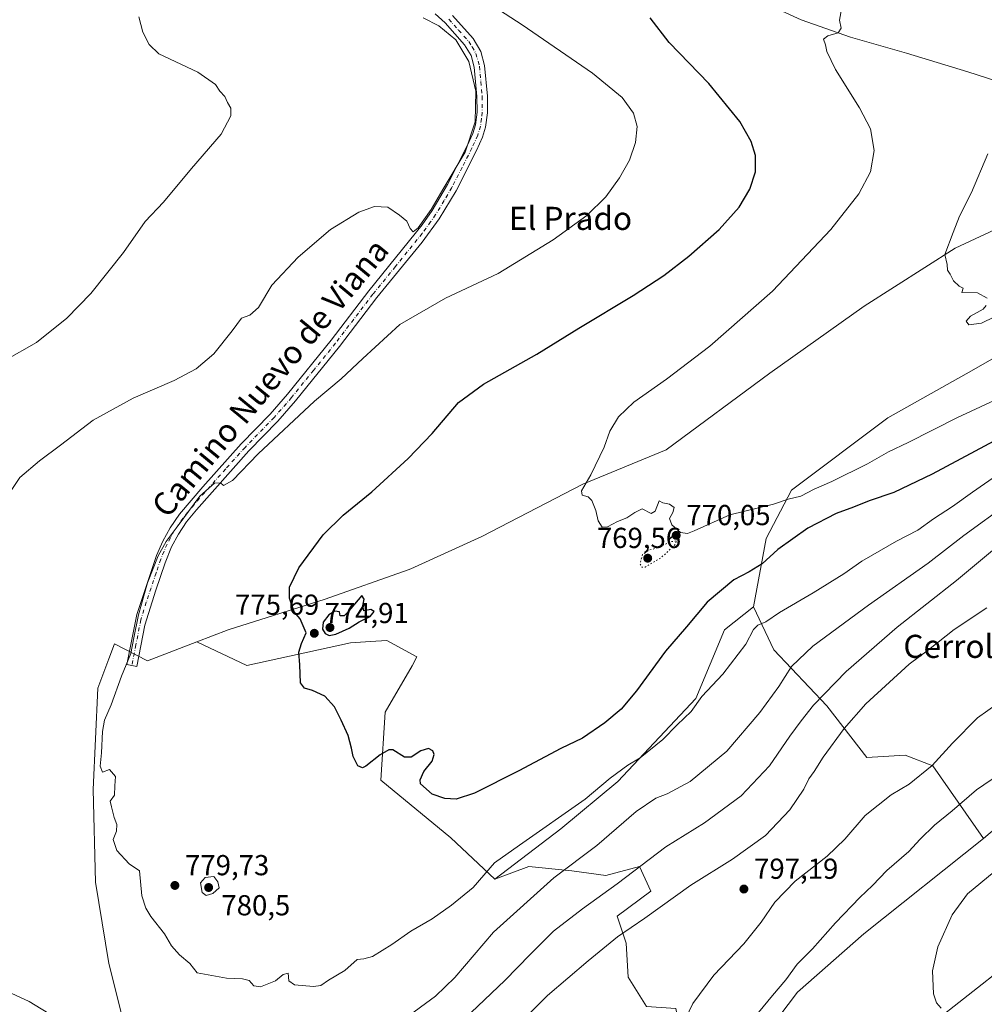
# Model space of a CAD drawing. Units: metres. Extents: x 546125 to 549560, y 4717019 to 4719356.
# Drawn here: x 547748 to 548082, y 4718185 to 4718525 of the extents above; entities that cross this region are included whole.
import ezdxf
from ezdxf.enums import TextEntityAlignment as Align

# ---------------------------------------------------------------- set-up
doc = ezdxf.new("R2010")
doc.units = ezdxf.units.M
doc.header["$MEASUREMENT"] = 0
doc.linetypes.add('DGN Style 4', pattern=[2.638475, 1.318413, -0.659207, 0.001648, -0.659207])
doc.linetypes.add('DGN Style 5', pattern=[1.153612, 0.494405, -0.659207])
for name, color, linetype, lineweight in [('Arbolado forestal CxS', 92, 'Continuous', 0), ('Camino Cxs', 7, 'Continuous', 0), ('Camino eje', 30, 'DGN Style 4', 13), ('Corriente natural lineal', 142, 'Continuous', 13), ('Cultivos herbáceos CxS', 92, 'Continuous', 0), ('Curva de nivel maestra', 30, 'Continuous', 30), ('Curva de nivel normal', 30, 'Continuous', 0), ('Curva de nivel normal depresión', 30, 'DGN Style 5', 0), ('Matorral CxS', 135, 'Continuous', 0), ('Municipio', 91, 'Continuous', 13), ('Municipio CxS', 4, 'Continuous', 0), ('Punto de cota en terreno', 7, 'Continuous', 0), ('Rótulo de punto de cota en terreno', 7, 'Continuous', 0), ('Texto cartográfico', 7, 'Continuous', 0)]:
    doc.layers.add(name, color=color, linetype=linetype, lineweight=lineweight)
doc.styles.add('Style-Arial', font='txt')

# ---------------------------------------------------------------- blocks, each defined once
blk = doc.blocks.new('5PATER')
at = {"layer": 'Punto de cota en terreno', "linetype": 'Continuous', "lineweight": 0}
h = blk.add_hatch(color=51, dxfattribs=at)
edge = h.paths.add_edge_path()
edge.add_ellipse((0, 0), major_axis=(-0.11, -0.111), ratio=0.999422, start_angle=0, end_angle=360)

msp = doc.modelspace()

# ---------------------------------------------------------------- linework, layer by layer
at = {"layer": 'Arbolado forestal CxS', "color": 92, "linetype": 'Continuous', "lineweight": 0}
for points in [[(548412.2793, 4718521.3769, 771.9428), (548411.8991, 4718521.1951, 771.9878), (548391.7035, 4718507.6593, 774.9498), (548369.7173, 4718489.5947, 774.8339), (548348.0755, 4718473.9861, 775.0867), (548334.9383, 4718459.2101, 774.7584), (548312.3509, 4718438.5967, 775.402), (548287.8677, 4718417.3249, 777.0211), (548276.2199, 4718382.8783, 773.704), (548257.7185, 4718370.5443, 773.8771), (548222.8473, 4718347.7989, 778.4718), (548210.6017, 4718336.0071, 779.4118), (548184.5929, 4718315.9229, 781.7775), (548125.2241, 4718279.3297, 786.421), (548081.2679, 4718241.9307, 786.5532)], [(548163.5167, 4718450.0649, 763.9285), (548131.4003, 4718429.3323, 765.4721), (548099.8057, 4718416.8641, 765.5591), (548077.1133, 4718403.8737, 766.2061), (548048.1117, 4718387.6273, 767.3697), (548014.7829, 4718362.5115, 769.4335), (548006.0077, 4718345.8387, 771.4496), (548001.6199, 4718322.1457, 777.409)], [(548125.2241, 4718279.3297, 786.421), (548081.2679, 4718241.9307, 786.5532), (548063.7629, 4718267.1221, 795.2102), (548054.1809, 4718270.8123, 796.9071), (548040.8495, 4718270.0097, 797.1782), (548027.0679, 4718287.9221, 790.6517), (548008.6399, 4718307.2277, 781.9721), (548001.6199, 4718322.1457, 777.409), (548006.0077, 4718345.8387, 771.4496), (548014.7829, 4718362.5115, 769.4335), (548048.1117, 4718387.6273, 767.3697), (548077.1133, 4718403.8737, 766.2061), (548099.8057, 4718416.8641, 765.5591)], [(547964.5395, 4718183.8333, 798.0021), (547958.2859, 4718193.9949, 797.8129), (547957.5047, 4718205.7199, 795.1727), (547954.3781, 4718215.0997, 792.2187), (547966.1029, 4718223.6981, 792.2482), (547962.1951, 4718232.2959, 789.3261), (547950.4701, 4718229.1697, 787.5771), (547938.7453, 4718230.7335, 784.8887), (547923.8937, 4718232.2969, 781.736), (547912.1309, 4718227.8537, 780.4148), (547934.9295, 4718245.3363, 780.4435), (547954.6179, 4718261.7425, 780.119), (547981.6893, 4718290.4533, 779.0798), (547991.5335, 4718314.2429, 777.4006), (548001.6199, 4718322.1457, 777.409), (548008.6399, 4718307.2277, 781.9721), (548027.0679, 4718287.9221, 790.6517), (548040.8495, 4718270.0097, 797.1782), (548054.1809, 4718270.8123, 796.9071), (548063.7629, 4718267.1221, 795.2102), (548081.2679, 4718241.9307, 786.5532), (548039.7899, 4718209.0103, 787.6924), (548016.9125, 4718188.7717, 788.4217), (547991.0069, 4718154.6621, 788.6272)], [(548001.6199, 4718322.1457, 777.409), (547991.5335, 4718314.2429, 777.4006), (547981.6893, 4718290.4533, 779.0798), (547954.6179, 4718261.7425, 780.119), (547934.9295, 4718245.3363, 780.4435), (547912.1309, 4718227.8537, 780.4148)], [(548001.6199, 4718322.1457, 777.409), (548008.6399, 4718307.2277, 781.9721), (548027.0679, 4718287.9221, 790.6517), (548040.8495, 4718270.0097, 797.1782), (548054.1809, 4718270.8123, 796.9071), (548063.7629, 4718267.1221, 795.2102), (548081.2679, 4718241.9307, 786.5532)], [(548001.6199, 4718322.1457, 777.409), (548008.6399, 4718307.2277, 781.9721), (548027.0679, 4718287.9221, 790.6517), (548040.8495, 4718270.0097, 797.1782), (548054.1809, 4718270.8123, 796.9071), (548063.7629, 4718267.1221, 795.2102), (548081.2679, 4718241.9307, 786.5532)], [(547787.1025, 4718164.2959, 784.0005), (547778.5043, 4718198.6889, 782.6949), (547773.8141, 4718226.8285, 781.5871), (547773.0333, 4718258.8761, 780.9441), (547774.5969, 4718294.0507, 781.7477), (547778.4495, 4718304.1049, 781.9577), (547780.4387, 4718309.2963, 781.9101), (547791.7929, 4718303.4301, 779.1501), (547808.8873, 4718310.0355, 777.2928), (547826.1867, 4718301.8661, 775.8177), (547862.1433, 4718309.6819, 774.0531), (547869.0085, 4718310.1107, 773.6353), (547874.6495, 4718310.4633, 773.2893), (547885.0801, 4718304.9003, 772.7223), (547883.4749, 4718301.6991, 772.8391), (547874.1665, 4718285.7003, 773.8129), (547872.5863, 4718262.1751, 775.3068), (547896.8873, 4718242.2435, 776.2966), (547912.1309, 4718227.8537, 780.4148), (547923.8937, 4718232.2969, 781.736), (547938.7453, 4718230.7335, 784.8887), (547950.4701, 4718229.1697, 787.5771), (547962.1951, 4718232.2959, 789.3261), (547966.1029, 4718223.6981, 792.2482), (547954.3781, 4718215.0997, 792.2187), (547957.5047, 4718205.7199, 795.1727), (547958.2859, 4718193.9949, 797.8129), (547964.5395, 4718183.8333, 798.0021)], [(547808.8873, 4718310.0355, 777.2928), (547791.7929, 4718303.4301, 779.1501), (547780.4387, 4718309.2963, 781.9101), (547778.4495, 4718304.1049, 781.9577), (547774.5969, 4718294.0507, 781.7477), (547773.0333, 4718258.8761, 780.9441), (547773.8141, 4718226.8285, 781.5871), (547778.5043, 4718198.6889, 782.6949), (547787.1025, 4718164.2959, 784.0005), (547794.6619, 4718128.1499, 787.5512), (547812.9745, 4718125.9537, 787.2002), (547849.6007, 4718123.0241, 788.8487), (547848.1569, 4718117.6317, 789.1639), (547836.7273, 4718102.1011, 789.0889), (547829.8229, 4718075.4309, 791.7408), (547838.6129, 4718049.0717, 796.8449), (547855.8131, 4718051.6885, 804.1384), (547880.3405, 4718069.7847, 807.2143), (547894.7749, 4718082.6717, 805.1184), (547902.1329, 4718084.4233, 803.0789), (547923.4521, 4718075.0233, 795.089), (547942.4305, 4718080.9787, 790.5817), (547958.5651, 4718110.1565, 789.5794), (547967.2113, 4718131.5555, 790.3864)], [(547808.8873, 4718310.0355, 777.2928), (547826.1867, 4718301.8661, 775.8177), (547862.1433, 4718309.6819, 774.0531), (547869.0085, 4718310.1107, 773.6353), (547874.6495, 4718310.4633, 773.2893), (547885.0801, 4718304.9003, 772.7223), (547883.4749, 4718301.6991, 772.8391), (547874.1665, 4718285.7003, 773.8129), (547872.5863, 4718262.1751, 775.3068), (547896.8873, 4718242.2435, 776.2966), (547912.1309, 4718227.8537, 780.4148)], [(548081.2679, 4718241.9307, 786.5532), (548039.7899, 4718209.0103, 787.6924), (548016.9125, 4718188.7717, 788.4217), (547991.0069, 4718154.6621, 788.6272), (547967.2113, 4718131.5555, 790.3864)], [(547967.2113, 4718131.5555, 790.3864), (547950.6683, 4718141.3763, 797.0301), (547957.5043, 4718150.2225, 796.7097), (547964.5393, 4718161.1655, 796.2761), (547977.0463, 4718171.3267, 794.5252), (547974.7011, 4718183.0515, 796.0694), (547964.5395, 4718183.8333, 798.0021), (547958.2859, 4718193.9949, 797.8129), (547957.5047, 4718205.7199, 795.1727), (547954.3781, 4718215.0997, 792.2187), (547966.1029, 4718223.6981, 792.2482), (547962.1951, 4718232.2959, 789.3261), (547950.4701, 4718229.1697, 787.5771), (547938.7453, 4718230.7335, 784.8887), (547923.8937, 4718232.2969, 781.736), (547912.1309, 4718227.8537, 780.4148)], [(547967.2113, 4718131.5555, 790.3864), (547950.6683, 4718141.3763, 797.0301), (547957.5043, 4718150.2225, 796.7097), (547964.5393, 4718161.1655, 796.2761), (547977.0463, 4718171.3267, 794.5252), (547974.7011, 4718183.0515, 796.0694), (547964.5395, 4718183.8333, 798.0021), (547958.2859, 4718193.9949, 797.8129), (547957.5047, 4718205.7199, 795.1727), (547954.3781, 4718215.0997, 792.2187), (547966.1029, 4718223.6981, 792.2482), (547962.1951, 4718232.2959, 789.3261), (547950.4701, 4718229.1697, 787.5771), (547938.7453, 4718230.7335, 784.8887), (547923.8937, 4718232.2969, 781.736), (547912.1309, 4718227.8537, 780.4148)]]:
    msp.add_polyline3d(points, dxfattribs=at)
at = {"layer": 'Camino Cxs', "color": 7, "linetype": 'Continuous', "lineweight": 0}
msp.add_polyline3d([(547897.4401, 4718526.8701, 783.0063), (547904.5301, 4718518.9101, 787.532), (547907.2001, 4718514.4601, 789.5023), (547908.5501, 4718509.6001, 787.259), (547909.5201, 4718498.9801, 790.2666), (547909.5201, 4718493.1801, 791.1202), (547908.9001, 4718488.2201, 791.6309), (547907.8401, 4718484.7801, 788.4133), (547905.7801, 4718480.1901, 785.103), (547898.6601, 4718466.2101, 784.545), (547892.8101, 4718456.4901, 784.7605), (547886.9201, 4718448.4101, 785.4085), (547871.2701, 4718429.2801, 783.5523), (547858.3201, 4718412.2801, 788.5101), (547843.0801, 4718393.4601, 785.3985), (547837.0001, 4718386.4601, 784.594), (547826.9201, 4718376.1401, 785.2604), (547808.8401, 4718355.7801, 781.339), (547805.3701, 4718351.5301, 781.629), (547802.5701, 4718347.3701, 783.0297), (547800.2001, 4718342.9301, 781.3872), (547797.9001, 4718337.4101, 780.6751), (547794.7101, 4718327.9501, 779.96), (547790.9601, 4718315.7701, 784.056), (547788.2001, 4718301.5001, 788.2649), (547784.6501, 4718302.1801, 790.4104), (547788.1301, 4718319.5501, 786.3754), (547794.9601, 4718339.8801, 781.4748), (547797.0901, 4718344.8401, 782.7785), (547799.6601, 4718349.5501, 783.5462), (547802.9101, 4718354.2601, 782.9195), (547810.9501, 4718363.7301, 781.8256), (547824.2701, 4718378.6001, 785.97), (547834.3401, 4718388.9101, 786.6908), (547840.3101, 4718395.7801, 784.6719), (547855.4701, 4718414.5101, 786.0305), (547868.4301, 4718431.5201, 784.0629), (547886.9201, 4718454.3901, 786.8317), (547890.3801, 4718459.3701, 785.139), (547895.7201, 4718468.3801, 785.0357), (547902.5201, 4718481.7501, 785.8338), (547904.4501, 4718486.0501, 788.002), (547905.3501, 4718488.9801, 789.6515), (547905.9101, 4718493.4001, 789.7131), (547905.9001, 4718498.8101, 788.4282), (547904.9801, 4718508.9501, 787.0575), (547903.8501, 4718513.0201, 787.9734), (547901.6001, 4718516.7601, 787.3216), (547894.8601, 4718524.3201, 785.8386), (547891.4801, 4718527.4101, 788.2605)], dxfattribs=at)
msp.add_polyline3d([(547897.4401, 4718526.8701, 783.0063), (547904.5301, 4718518.9101, 787.532), (547907.2001, 4718514.4601, 789.5023), (547908.5501, 4718509.6001, 787.259), (547909.5201, 4718498.9801, 790.2666), (547909.5201, 4718493.1801, 791.1202), (547908.9001, 4718488.2201, 791.6309), (547907.8401, 4718484.7801, 788.4133), (547905.7801, 4718480.1901, 785.103), (547898.6601, 4718466.2101, 784.545), (547892.8101, 4718456.4901, 784.7605), (547886.9201, 4718448.4101, 785.4085), (547871.2701, 4718429.2801, 783.5523), (547858.3201, 4718412.2801, 788.5101), (547843.0801, 4718393.4601, 785.3985), (547837.0001, 4718386.4601, 784.594), (547826.9201, 4718376.1401, 785.2604), (547808.8401, 4718355.7801, 781.339), (547805.3701, 4718351.5301, 781.629), (547802.5701, 4718347.3701, 783.0297), (547800.2001, 4718342.9301, 781.3872), (547797.9001, 4718337.4101, 780.6751), (547794.7101, 4718327.9501, 779.96), (547790.9601, 4718315.7701, 784.056), (547788.2001, 4718301.5001, 788.2649), (547784.6501, 4718302.1801, 790.4104), (547788.1301, 4718319.5501, 786.3754), (547794.9601, 4718339.8801, 781.4748), (547797.0901, 4718344.8401, 782.7785), (547799.6601, 4718349.5501, 783.5462), (547802.9101, 4718354.2601, 782.9195), (547810.9501, 4718363.7301, 781.8256), (547824.2701, 4718378.6001, 785.97), (547834.3401, 4718388.9101, 786.6908), (547840.3101, 4718395.7801, 784.6719), (547855.4701, 4718414.5101, 786.0305), (547868.4301, 4718431.5201, 784.0629), (547886.9201, 4718454.3901, 786.8317), (547890.3801, 4718459.3701, 785.139), (547895.7201, 4718468.3801, 785.0357), (547902.5201, 4718481.7501, 785.8338), (547904.4501, 4718486.0501, 788.002), (547905.3501, 4718488.9801, 789.6515), (547905.9101, 4718493.4001, 789.7131), (547905.9001, 4718498.8101, 788.4282), (547904.9801, 4718508.9501, 787.0575), (547903.8501, 4718513.0201, 787.9734), (547901.6001, 4718516.7601, 787.3216), (547894.8601, 4718524.3201, 785.8386), (547891.4801, 4718527.4101, 788.2605)], dxfattribs=at)
at = {"layer": 'Camino eje', "color": 30, "linetype": 'DGN Style 4', "lineweight": 13}
msp.add_polyline3d([(547896.1501, 4718525.5951, 784.5363), (547899.5201, 4718521.8151, 785.1896), (547903.0651, 4718517.8351, 787.5942), (547904.1901, 4718515.9651, 788.2745), (547905.5251, 4718513.7401, 788.6968), (547906.7651, 4718509.2751, 787.5662), (547907.2501, 4718503.9651, 787.7407), (547907.7101, 4718498.8951, 789.6565), (547907.7151, 4718496.1901, 790.4552), (547907.7151, 4718493.2901, 791.0358), (547907.4351, 4718491.0801, 791.3097), (547907.1251, 4718488.6001, 791.307), (547906.1451, 4718485.4151, 788.5121), (547904.1501, 4718480.9701, 785.4862), (547900.7501, 4718474.2851, 784.8433), (547897.1901, 4718467.2951, 784.8473), (547894.5201, 4718462.7901, 784.468), (547891.5951, 4718457.9301, 785.0069), (547889.8651, 4718455.4401, 785.8165), (547886.9201, 4718451.4001, 786.8813), (547877.6751, 4718439.9651, 784.1432), (547869.8501, 4718430.4001, 783.8248), (547856.8951, 4718413.3951, 787.3818), (547849.3151, 4718404.0301, 784.376), (547841.6951, 4718394.6201, 785.059), (547835.6701, 4718387.6851, 785.8757), (547825.5951, 4718377.3701, 785.9957), (547818.9351, 4718369.9351, 783.887), (547809.8951, 4718359.7551, 781.6449), (547805.8751, 4718355.0201, 782.024), (547804.1401, 4718352.8951, 782.4481), (547802.5151, 4718350.5401, 783.228), (547801.1151, 4718348.4601, 783.4473), (547799.8301, 4718346.1051, 783.1194), (547798.6451, 4718343.8851, 782.1187), (547797.5801, 4718341.4051, 781.3071), (547796.4301, 4718338.6451, 781.1849), (547794.8351, 4718333.9151, 780.4755), (547791.4201, 4718323.7501, 783.1899), (547789.5451, 4718317.6601, 785.3217), (547787.8051, 4718308.9751, 787.2127), (547786.4251, 4718301.8401, 789.6332)], dxfattribs=at)
at = {"layer": 'Corriente natural lineal', "color": 142, "linetype": 'Continuous', "lineweight": 13}
msp.add_polyline3d([(547887.8426, 4718534.1531, 780.5625), (547889.6901, 4718536.5401, 780.2409), (547893.5201, 4718539.4601, 779.7919), (547901.3301, 4718542.3701, 778.9549), (547910.8201, 4718542.9801, 778.3172), (547929.0401, 4718541.7401, 776.5978), (547968.1201, 4718535.0201, 774.349), (548001.6801, 4718531.9701, 771.8542), (548007.5201, 4718530.2101, 771.4006), (548018.0801, 4718525.3301, 770.7278), (548035.1601, 4718519.3301, 769.5278), (548054.6401, 4718513.8101, 767.8941), (548075.8801, 4718507.4101, 766.3316), (548089.4401, 4718503.0101, 765.3231)], dxfattribs=at)
at = {"layer": 'Cultivos herbáceos CxS', "color": 92, "linetype": 'Continuous', "lineweight": 0}
for points in [[(548412.2793, 4718521.3769, 771.9428), (548411.8991, 4718521.1951, 771.9878), (548391.7035, 4718507.6593, 774.9498), (548369.7173, 4718489.5947, 774.8339), (548348.0755, 4718473.9861, 775.0867), (548334.9383, 4718459.2101, 774.7584), (548312.3509, 4718438.5967, 775.402), (548287.8677, 4718417.3249, 777.0211), (548276.2199, 4718382.8783, 773.704), (548257.7185, 4718370.5443, 773.8771), (548222.8473, 4718347.7989, 778.4718), (548210.6017, 4718336.0071, 779.4118), (548184.5929, 4718315.9229, 781.7775), (548125.2241, 4718279.3297, 786.421), (548081.2679, 4718241.9307, 786.5532)], [(548163.5167, 4718450.0649, 763.9285), (548125.2335, 4718461.6539, 763.415), (548110.4843, 4718475.8457, 764.0489), (548091.9865, 4718455.9487, 764.3164), (548071.4397, 4718446.3647, 764.803), (548039.9507, 4718426.2755, 766.3095), (548007.2353, 4718402.9939, 767.7843), (547971.3867, 4718376.4967, 768.7618), (547942.5821, 4718364.5781, 769.9259), (547907.6315, 4718346.4717, 771.4786), (547883.0073, 4718335.3623, 772.9401), (547882.0263, 4718335.0143, 773), (547853.2913, 4718324.8251, 774.2321), (547819.7641, 4718314.2387, 776.3201), (547808.8873, 4718310.0355, 777.2928)], [(547991.0069, 4718154.6621, 788.6272), (548016.9125, 4718188.7717, 788.4217), (548039.7899, 4718209.0103, 787.6924), (548081.2679, 4718241.9307, 786.5532), (548125.2241, 4718279.3297, 786.421), (548184.5929, 4718315.9229, 781.7775), (548210.6017, 4718336.0071, 779.4118), (548222.8473, 4718347.7989, 778.4718), (548257.7185, 4718370.5443, 773.8771), (548276.2199, 4718382.8783, 773.704), (548287.8677, 4718417.3249, 777.0211), (548312.3509, 4718438.5967, 775.402), (548334.9383, 4718459.2101, 774.7584)], [(548091.9865, 4718455.9487, 764.3164), (548071.4397, 4718446.3647, 764.803), (548039.9507, 4718426.2755, 766.3095), (548007.2353, 4718402.9939, 767.7843), (547971.3867, 4718376.4967, 768.7618), (547942.5821, 4718364.5781, 769.9259), (547907.6315, 4718346.4717, 771.4786), (547883.0073, 4718335.3623, 772.9401), (547882.0263, 4718335.0143, 773), (547853.2913, 4718324.8251, 774.2321), (547819.7641, 4718314.2387, 776.3201), (547808.8873, 4718310.0355, 777.2928), (547791.7929, 4718303.4301, 779.1501), (547780.4387, 4718309.2963, 781.9101), (547778.4495, 4718304.1049, 781.9577), (547774.5969, 4718294.0507, 781.7477), (547773.0333, 4718258.8761, 780.9441), (547773.8141, 4718226.8285, 781.5871), (547778.5043, 4718198.6889, 782.6949), (547787.1025, 4718164.2959, 784.0005)], [(547808.8873, 4718310.0355, 777.2928), (547791.7929, 4718303.4301, 779.1501), (547780.4387, 4718309.2963, 781.9101), (547778.4495, 4718304.1049, 781.9577), (547774.5969, 4718294.0507, 781.7477), (547773.0333, 4718258.8761, 780.9441), (547773.8141, 4718226.8285, 781.5871), (547778.5043, 4718198.6889, 782.6949), (547787.1025, 4718164.2959, 784.0005), (547794.6619, 4718128.1499, 787.5512), (547812.9745, 4718125.9537, 787.2002), (547849.6007, 4718123.0241, 788.8487), (547848.1569, 4718117.6317, 789.1639), (547836.7273, 4718102.1011, 789.0889), (547829.8229, 4718075.4309, 791.7408), (547838.6129, 4718049.0717, 796.8449), (547855.8131, 4718051.6885, 804.1384), (547880.3405, 4718069.7847, 807.2143), (547894.7749, 4718082.6717, 805.1184), (547902.1329, 4718084.4233, 803.0789), (547923.4521, 4718075.0233, 795.089), (547942.4305, 4718080.9787, 790.5817), (547958.5651, 4718110.1565, 789.5794), (547967.2113, 4718131.5555, 790.3864)], [(548081.2679, 4718241.9307, 786.5532), (548039.7899, 4718209.0103, 787.6924), (548016.9125, 4718188.7717, 788.4217), (547991.0069, 4718154.6621, 788.6272), (547967.2113, 4718131.5555, 790.3864)]]:
    msp.add_polyline3d(points, dxfattribs=at)
at = {"layer": 'Curva de nivel maestra', "color": 30, "linetype": 'Continuous', "lineweight": 30, "elevation": 775, "flags": 128}
for points in [[(548096.54, 4718385.6901), (548063.47, 4718368.0801), (548050.21, 4718361.7301), (548041.68, 4718358.8701), (548036.25, 4718356.6201), (548030.26, 4718354.5001), (548020.46, 4718349.4101), (548010.06, 4718342.0001), (548004.62, 4718337.0001), (548000.17, 4718334.2901), (547994.83, 4718331.5001), (547985.56, 4718323.8201), (547978.44, 4718315.2801), (547971.16, 4718306.7601), (547961.13, 4718293.0901), (547955.78, 4718286.6901), (547950.12, 4718281.9701), (547942.4, 4718276.6401), (547934.89, 4718273.1401), (547920.39, 4718265.4201), (547905.05, 4718257.7101), (547898.72, 4718255.6001), (547894.72, 4718255.7501), (547890.44, 4718257.2901), (547886.38, 4718260.8701), (547886.21, 4718262.3101), (547887.54, 4718265.1801), (547890.4, 4718268.7801), (547891.06, 4718271.0401), (547890.56, 4718272.3401), (547889.13, 4718273.1101), (547886.49, 4718272.3601), (547883.16, 4718270.0901), (547880.79, 4718270.1601), (547876.82, 4718272.7101), (547875.4, 4718272.6901), (547872.39, 4718270.9301), (547867.39, 4718267.0001), (547866.25, 4718266.4801), (547864.7, 4718267.0601), (547862.98, 4718270.3001), (547862.51, 4718273.2201), (547861.29, 4718277.6601), (547858.94, 4718282.9001), (547856.54, 4718287.5101), (547853.25, 4718291.2901), (547848.93, 4718293.2401), (547846.14, 4718294.0201), (547844.83, 4718295.8701), (547844.58, 4718302.0701), (547844.25, 4718306.5101), (547845.11, 4718309.4201), (547846.73, 4718313.1801), (547844.7, 4718318.0101), (547842.6, 4718320.4401), (547841.03, 4718325.2001), (547840.99, 4718329.0101), (547844.18, 4718335.6701), (547852.64, 4718347.1101), (547859.53, 4718353.9501), (547869.52, 4718362.0201), (547882.05, 4718373.4601), (547890.34, 4718382.1101), (547899.51, 4718392.9401), (547908.12, 4718399.3001), (547926.66, 4718409.6601), (547941.12, 4718418.5801), (547960.02, 4718429.9401), (547970.56, 4718436.8601), (547979.22, 4718443.5101), (547989.77, 4718452.7701), (547996.71, 4718460.5101), (548000.41, 4718466.7601), (548002.29, 4718472.7301), (548002.32, 4718478.3701), (548000.86, 4718483.3001), (547996.85, 4718490.2201), (547986.21, 4718503.3501), (547972.46, 4718517.4901), (547965.88, 4718526.0901)], [(547854.76, 4718312.2001), (547857.07, 4718312.7301), (547861.69, 4718314.7601), (547865.11, 4718316.9801), (547868.93, 4718318.8201), (547870.32, 4718320.5601), (547869.18, 4718321.2201), (547866.77, 4718320.8101), (547866.43, 4718322.4701), (547866.81, 4718324.7801), (547866.08, 4718326.1201), (547861.01, 4718320.0301), (547859.91, 4718319.0001), (547858.55, 4718319.0301), (547858.26, 4718320.4401), (547856.72, 4718320.6401), (547854.64, 4718319.3801), (547852.65, 4718316.8201), (547852.4, 4718314.4201), (547853.36, 4718312.8801), (547854.76, 4718312.2001)]]:
    msp.add_lwpolyline(points, dxfattribs=at)
at = {"layer": 'Curva de nivel normal', "color": 30, "linetype": 'Continuous', "lineweight": 0, "flags": 128}
for points, elevation in [([(548087.28, 4718368.6201), (548077.4, 4718361.8601), (548070.53, 4718356.8401), (548063.92, 4718352.6801), (548058.53, 4718348.7101), (548051.1, 4718344.9001), (548039.13, 4718337.9201), (548032.86, 4718333.5601), (548022.34, 4718326.9701), (548010.6, 4718320.1701), (548005.88, 4718317.0201), (548003.1, 4718315.7601), (548001.66, 4718314.2601), (547998.98, 4718309.2801), (547991, 4718298.8201), (547983.72, 4718291.1201), (547980.05, 4718285.9101), (547975.17, 4718281.3401), (547970.24, 4718276.1901), (547962.44, 4718269.9401), (547958.12, 4718267.2901), (547952.05, 4718262.9001), (547943.39, 4718255.5201), (547920.62, 4718239.6401), (547912.01, 4718233.5101), (547904.62, 4718224.9601), (547897.05, 4718218.9201), (547890.39, 4718214.1001), (547883.05, 4718209.9101), (547876.39, 4718205.3001), (547869.72, 4718201.1201), (547866.72, 4718200.2601), (547864.39, 4718200.1101), (547860.2, 4718196.3101), (547854.49, 4718192.9601), (547851.88, 4718191.0401), (547849.3, 4718190.6801), (547842.67, 4718191.3301), (547840.74, 4718192.6701), (547840.49, 4718195.3401), (547838.77, 4718194.8801), (547836.15, 4718192.7201), (547830.98, 4718190.6201), (547828.61, 4718190.9701), (547827.05, 4718192.7501), (547824.71, 4718193.4101), (547819.18, 4718193.6101), (547809.07, 4718195.4901), (547806.45, 4718198.6301), (547802.93, 4718201.7001), (547800.17, 4718204.8101), (547797.78, 4718208.9301), (547793, 4718214.9501), (547791.26, 4718217.8601), (547789.93, 4718222.1001), (547789.02, 4718230.7601), (547785.48, 4718233.1401), (547781.27, 4718237.7701), (547779.93, 4718241.5901), (547781.15, 4718244.5501), (547781.25, 4718246.7601), (547780.29, 4718249.2101), (547779.38, 4718252.9101), (547778.94, 4718254.8801), (547780.43, 4718257.0001), (547780.51, 4718260.1601), (547780.74, 4718263.4701), (547778.71, 4718265.8601), (547776.31, 4718264.9601), (547775.5, 4718266.9701), (547775.92, 4718271.6601), (547776.21, 4718279.0001), (547777, 4718282.9101), (547779.27, 4718288.2601), (547782.83, 4718298.1201), (547786.08, 4718306.0001), (547787.05, 4718311.4501), (547788.67, 4718319.4401), (547791.87, 4718330.4301), (547795.49, 4718339.7601), (547798.27, 4718344.7601), (547802.47, 4718350.3001), (547810, 4718360.4201), (547815.08, 4718365.0001), (547817.07, 4718365.1101), (547818.13, 4718364.2001), (547821.22, 4718365.9501), (547830.13, 4718375.1601), (547849.7, 4718393.3601), (547858.89, 4718401.0901), (547866.42, 4718408.1001), (547879.14, 4718419.8601), (547895.05, 4718429.0001), (547913.28, 4718437.5201), (547932.31, 4718449.1601), (547943.95, 4718457.6601), (547950.51, 4718464.1401), (547955.23, 4718470.6401), (547958.67, 4718476.8101), (547960.76, 4718482.9601), (547961.34, 4718488.4801), (547960.05, 4718493.0601), (547956.12, 4718498.5201), (547945.89, 4718506.9301), (547921.58, 4718523.6401), (547907.44, 4718532.8901)], 780), ([(548032.15, 4718529.0701), (548031.37, 4718525.2201), (548031.93, 4718522.4601), (548030.96, 4718520.8601), (548027.35, 4718519.8501), (548025.9, 4718518.6201), (548026.52, 4718516.7601), (548027, 4718514.3701), (548030.03, 4718508.1901), (548038.38, 4718494.9501), (548042.12, 4718487.6201), (548043.43, 4718480.1301), (548042.17, 4718472.7201), (548038.04, 4718465.1801), (548028.35, 4718452.7801), (548008.21, 4718431.4701), (547986.46, 4718412.4301), (547971.51, 4718401.0301), (547960.17, 4718393.0501), (547954.85, 4718387.9301), (547951.9, 4718382.9901), (547949.88, 4718377.4301), (547945.3, 4718367.8901), (547942.14, 4718362.2701), (547942.37, 4718360.8201), (547944.38, 4718360.2501), (547945.62, 4718358.9201), (547947.08, 4718355.4601), (547947.84, 4718351.8801), (547949.2, 4718349.7001), (547951.14, 4718349.9001), (547954.55, 4718351.7501), (547957.72, 4718352.9801), (547960.55, 4718354.8001), (547963.05, 4718356.0801), (547966.2, 4718354.4701), (547967.53, 4718355.2601), (547969, 4718358.8001), (547970.28, 4718358.1601), (547972.57, 4718357.6601), (547974.13, 4718356.6001), (547973.71, 4718354.7601), (547972.58, 4718352.7601), (547973.3, 4718350.5301), (547976.39, 4718347.8901), (547978.73, 4718347.5701), (547981.05, 4718348.4301), (547993.39, 4718353.9801), (548008.57, 4718357.7101), (548013.62, 4718359.4601), (548018.06, 4718360.5001), (548022.6, 4718362.8801), (548028.73, 4718365.5601), (548041.06, 4718371.6301), (548048.4, 4718375.8101), (548055.2, 4718379.1001), (548072.26, 4718387.6501), (548092.86, 4718397.3001)], 770), ([(547742.39, 4718407.3801), (547753.42, 4718413.7201), (547763.9, 4718422.1301), (547772.25, 4718430.6101), (547783.5, 4718444.8301), (547791, 4718455.6101), (547797.38, 4718462.2801), (547807.08, 4718473.8901), (547817.29, 4718485.8001), (547820.7, 4718492.1401), (547820.68, 4718494.7601), (547819.56, 4718496.7801), (547818.58, 4718498.8401), (547816.87, 4718500.7101), (547815.34, 4718503.0101), (547809.26, 4718507.3001), (547795.73, 4718513.5601), (547792.37, 4718516.8801), (547790.2, 4718521.0801), (547788.85, 4718526.3701)], 790), ([(547743.96, 4718361.4001), (547747.67, 4718366.9801), (547754.42, 4718372.7301), (547761.72, 4718378.1201), (547773.02, 4718386.8101), (547786.91, 4718394.4101), (547801.02, 4718400.4601), (547808.68, 4718404.5401), (547814.79, 4718409.7001), (547821.2, 4718417.7601), (547824.4, 4718422.0901), (547827.31, 4718423.0901), (547830.28, 4718425.7601), (547834.91, 4718433.4601), (547844.03, 4718443.2301), (547855.21, 4718452.7601), (547865.05, 4718458.7901), (547870.45, 4718460.7801), (547875.07, 4718460.5101), (547879.04, 4718457.7401), (547881.6, 4718455.6401), (547882.76, 4718453.1401), (547883.77, 4718452.0301), (547885.57, 4718453.4101), (547890.03, 4718459.6701), (547894.04, 4718466.6801), (547901.84, 4718479.5801), (547905.3, 4718490.0501), (547905.52, 4718500.7101), (547903.12, 4718510.9501), (547898.56, 4718518.4201), (547892.73, 4718523.2401), (547887.3, 4718526.0401)], 785), ([(548082.51, 4718429.0101), (548079.13, 4718430.8301), (548073.77, 4718430.9601), (548074.22, 4718432.4601), (548072.83, 4718433.2101), (548070.86, 4718434.9601), (548069.67, 4718437.3801), (548068.76, 4718438.7201), (548068.62, 4718440.7101), (548067.89, 4718444.0901), (548070.72, 4718451.7601), (548073, 4718457.3801), (548077.1, 4718465.6401), (548082.78, 4718479.0201)], 765), ([(548089.33, 4718424.6401), (548080.55, 4718420.4001), (548076.14, 4718419.8401), (548075.24, 4718421.1001), (548076.7, 4718422.8001), (548081.16, 4718425.2101), (548082.17, 4718426.4501)], 765), ([(548090, 4718358.1701), (548074.46, 4718346.8701), (548062.12, 4718337.2901), (548041.4, 4718322.7601), (548022.19, 4718308.6001), (548014.82, 4718301.4501), (548010.39, 4718294.6001), (548003.83, 4718285.5601), (547992.42, 4718272.2501), (547979.74, 4718261.6601), (547971.75, 4718257.3901), (547967.87, 4718255.9801), (547961, 4718251.2601), (547947.39, 4718239.5501), (547932.54, 4718228.3001), (547911.66, 4718209.5401), (547898.2, 4718193.8401), (547891.54, 4718187.4101), (547880.65, 4718179.3801)], 785), ([(548090.64, 4718346.8101), (548071.87, 4718331.3101), (548051.4, 4718315.0701), (548033.74, 4718299.7601), (548022.4, 4718288.1701), (548018.17, 4718282.7401), (548014.15, 4718277.3301), (548007.2, 4718267.0701), (547997.4, 4718256.7601), (547984.66, 4718247.4301), (547971.33, 4718239.0901), (547954.47, 4718226.3101), (547942.41, 4718217.6501), (547932.39, 4718209.9301), (547928.39, 4718205.8201), (547924.26, 4718201.8601), (547915.53, 4718192.8501), (547899.16, 4718177.2201)], 790), ([(548082.46, 4718321.8501), (548071.1, 4718314.3301), (548062.17, 4718307.3201), (548055.56, 4718302.2701), (548040.51, 4718288.6001), (548033.04, 4718280.0901), (548025.74, 4718270.1101), (548022.68, 4718265.1501), (548020.81, 4718262.6101), (548019.05, 4718259.0001), (548014.15, 4718251.8801), (548005.75, 4718243.0001), (547994.31, 4718234.7601), (547979.95, 4718225.7601), (547964.02, 4718214.4201), (547954.5, 4718207.8901), (547944.41, 4718199.6401), (547930.27, 4718187.6501), (547910, 4718167.1301)], 795), ([(547974.01, 4718171.0801), (547980.67, 4718184.8901), (547987.93, 4718194.6301), (547998.32, 4718205.5501), (548004.27, 4718212.9701), (548008.99, 4718219.9301), (548016.06, 4718227.2401), (548027.11, 4718235.8201), (548033.24, 4718241.7101), (548040.28, 4718249.9101), (548049.31, 4718257.0701), (548055.5, 4718260.7601), (548063.51, 4718267.2801), (548070.47, 4718274.9301), (548079.22, 4718283.7601), (548086.3, 4718288.7601)], 795), ([(548001.7, 4718179.7201), (548008.17, 4718187.6201), (548012.78, 4718193.0501), (548016.77, 4718198.4201), (548022.09, 4718203.7501), (548030.04, 4718212.7501), (548038.46, 4718221.5001), (548042.87, 4718225.6801), (548047.73, 4718230.8901), (548055.4, 4718237.4801), (548059.34, 4718241.7301), (548064.34, 4718246.5201), (548070.44, 4718251.5101), (548078.78, 4718258.7501), (548086.81, 4718264.2701)], 790), ([(548066.54, 4718183.2301), (548064.96, 4718185.1201), (548063.98, 4718188.1501), (548063.63, 4718196.1901), (548065.49, 4718204.5001), (548070.4, 4718215.4801), (548075.73, 4718222.7601), (548084.97, 4718230.4201)], 785), ([(547814.76, 4718228.8001), (547811.8, 4718228.4701), (547810.22, 4718226.5901), (547810.77, 4718223.2901), (547812.17, 4718222.2601), (547814.48, 4718222.9701), (547816.59, 4718224.8601), (547816.18, 4718226.9301), (547814.76, 4718228.8001)], 780), ([(547768.69, 4718174.7201), (547750.88, 4718185.5701), (547733.75, 4718193.3801)], 785)]:
    msp.add_lwpolyline(points, dxfattribs=dict(at, elevation=elevation))
at = {"layer": 'Curva de nivel normal depresión', "color": 30, "linetype": 'DGN Style 5', "lineweight": 0, "elevation": 770, "flags": 128}
msp.add_lwpolyline([(547974.88, 4718344.9601), (547972.88, 4718344.7101), (547968.76, 4718342.7501), (547965.12, 4718341.6501), (547963.22, 4718340.2401), (547962.32, 4718337.1201), (547962.97, 4718335.8401), (547964.18, 4718335.9301), (547969.68, 4718339.2001), (547974.72, 4718343.9101), (547974.88, 4718344.9601)], dxfattribs=at)
at = {"layer": 'Matorral CxS', "color": 135, "linetype": 'Continuous', "lineweight": 0}
for points in [[(548163.5167, 4718450.0649, 763.9285), (548125.2335, 4718461.6539, 763.415), (548110.4843, 4718475.8457, 764.0489), (548091.9865, 4718455.9487, 764.3164), (548071.4397, 4718446.3647, 764.803), (548039.9507, 4718426.2755, 766.3095), (548007.2353, 4718402.9939, 767.7843), (547971.3867, 4718376.4967, 768.7618), (547942.5821, 4718364.5781, 769.9259), (547907.6315, 4718346.4717, 771.4786), (547883.0073, 4718335.3623, 772.9401), (547882.0263, 4718335.0143, 773), (547853.2913, 4718324.8251, 774.2321), (547819.7641, 4718314.2387, 776.3201), (547808.8873, 4718310.0355, 777.2928)], [(548099.8057, 4718416.8641, 765.5591), (548077.1133, 4718403.8737, 766.2061), (548048.1117, 4718387.6273, 767.3697), (548014.7829, 4718362.5115, 769.4335), (548006.0077, 4718345.8387, 771.4496), (548001.6199, 4718322.1457, 777.409), (547991.5335, 4718314.2429, 777.4006), (547981.6893, 4718290.4533, 779.0798), (547954.6179, 4718261.7425, 780.119), (547934.9295, 4718245.3363, 780.4435), (547912.1309, 4718227.8537, 780.4148), (547896.8873, 4718242.2435, 776.2966), (547872.5863, 4718262.1751, 775.3068), (547874.1665, 4718285.7003, 773.8129), (547883.4749, 4718301.6991, 772.8391), (547885.0801, 4718304.9003, 772.7223), (547874.6495, 4718310.4633, 773.2893), (547869.0085, 4718310.1107, 773.6353), (547862.1433, 4718309.6819, 774.0531), (547826.1867, 4718301.8661, 775.8177), (547808.8873, 4718310.0355, 777.2928), (547819.7641, 4718314.2387, 776.3201), (547853.2913, 4718324.8251, 774.2321), (547882.0263, 4718335.0143, 773), (547883.0073, 4718335.3623, 772.9401), (547907.6315, 4718346.4717, 771.4786), (547942.5821, 4718364.5781, 769.9259), (547971.3867, 4718376.4967, 768.7618), (548007.2353, 4718402.9939, 767.7843), (548039.9507, 4718426.2755, 766.3095), (548071.4397, 4718446.3647, 764.803), (548091.9865, 4718455.9487, 764.3164)], [(548163.5167, 4718450.0649, 763.9285), (548131.4003, 4718429.3323, 765.4721), (548099.8057, 4718416.8641, 765.5591), (548077.1133, 4718403.8737, 766.2061), (548048.1117, 4718387.6273, 767.3697), (548014.7829, 4718362.5115, 769.4335), (548006.0077, 4718345.8387, 771.4496), (548001.6199, 4718322.1457, 777.409)], [(548001.6199, 4718322.1457, 777.409), (547991.5335, 4718314.2429, 777.4006), (547981.6893, 4718290.4533, 779.0798), (547954.6179, 4718261.7425, 780.119), (547934.9295, 4718245.3363, 780.4435), (547912.1309, 4718227.8537, 780.4148)], [(547808.8873, 4718310.0355, 777.2928), (547826.1867, 4718301.8661, 775.8177), (547862.1433, 4718309.6819, 774.0531), (547869.0085, 4718310.1107, 773.6353), (547874.6495, 4718310.4633, 773.2893), (547885.0801, 4718304.9003, 772.7223), (547883.4749, 4718301.6991, 772.8391), (547874.1665, 4718285.7003, 773.8129), (547872.5863, 4718262.1751, 775.3068), (547896.8873, 4718242.2435, 776.2966), (547912.1309, 4718227.8537, 780.4148)]]:
    msp.add_polyline3d(points, dxfattribs=at)
at = {"layer": 'Municipio', "color": 91, "linetype": 'Continuous', "lineweight": 13, "flags": 128}
msp.add_lwpolyline([(548048.995, 4718166.527), (548089.496, 4718198.338), (548116.518, 4718221.622), (548156.344, 4718257.491), (548194.632, 4718294.869), (548226.051, 4718322.137), (548256.071, 4718349.771), (548278.694, 4718369.323), (548329.068, 4718415.086)], dxfattribs=at)
msp.add_lwpolyline([(548048.995, 4718166.527), (548089.496, 4718198.338), (548116.518, 4718221.622), (548156.344, 4718257.491), (548194.632, 4718294.869), (548226.051, 4718322.137), (548256.071, 4718349.771), (548278.694, 4718369.323), (548329.068, 4718415.086)], dxfattribs=at)
at = {"layer": 'Municipio CxS', "color": 4, "linetype": 'Continuous', "lineweight": 0, "flags": 128}
for points in [[(548048.995, 4718166.527), (548089.496, 4718198.338), (548116.518, 4718221.622), (548156.344, 4718257.491), (548194.632, 4718294.869), (548226.051, 4718322.137), (548256.071, 4718349.771), (548278.694, 4718369.323), (548329.068, 4718415.086)], [(548329.068, 4718415.086), (548278.694, 4718369.323), (548256.071, 4718349.771), (548226.051, 4718322.137), (548194.632, 4718294.869), (548156.344, 4718257.491), (548116.518, 4718221.622), (548089.496, 4718198.338), (548048.995, 4718166.527)]]:
    msp.add_lwpolyline(points, dxfattribs=at)

# ---------------------------------------------------------------- block references
at = {"layer": 'Punto de cota en terreno', "color": 7, "linetype": 'Continuous', "lineweight": 0, "xscale": 10, "yscale": 10, "zscale": 10}
for p in [(547974.86, 4718346.9, 770.05), (547965, 4718339, 769.56), (547855, 4718315, 775.69), (547849.59, 4718313, 774.91), (547801.32, 4718225.71, 779.73), (547813, 4718225, 780.5), (547998.31, 4718224.47, 797.19)]:
    msp.add_blockref('5PATER', p, dxfattribs=at)

# ---------------------------------------------------------------- texts
at = {"layer": 'Rótulo de punto de cota en terreno', "color": 7, "linetype": 'Continuous', "lineweight": 0, "style": 'Style-Arial'}
for s, p in [('770,05', (547978.3878, 4718350.4278)), ('769,56', (547947.4172, 4718342.5278)), ('775,69', (547822.1472, 4718319.4097)), ('774,91', (547853.1178, 4718316.5278)), ('779,73', (547804.8478, 4718229.2378)), ('797,19', (548001.8378, 4718227.9978)), ('780,5', (547817.4097, 4718215.3471))]:
    msp.add_text(s, height=7, dxfattribs=at).set_placement(p)
at = {"layer": 'Texto cartográfico', "color": 7, "linetype": 'Continuous', "lineweight": 0, "style": 'Style-Arial'}
for s, p in [('El Prado', (547938.2805, 4718456.6402)), ('Cerrolargo', (548080.6912, 4718308.4802))]:
    msp.add_text(s, height=8, dxfattribs=at).set_placement(p, align=Align.MIDDLE_CENTER)
msp.add_text('Camino Nuevo de Viana', height=8, rotation=50.298598, dxfattribs=at).set_placement((547834.2728, 4718401.4383), align=Align.MIDDLE_CENTER)

doc.saveas('drawing.dxf')
